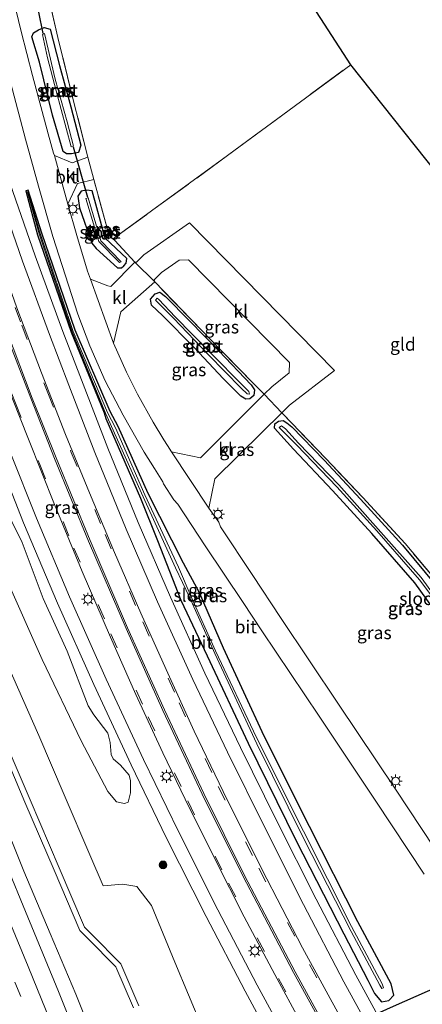
# Model space of a CAD drawing. Units: metres. Extents: x 167887 to 170001, y 406249 to 412500.
# Drawn here: x 169562 to 169641, y 409921 to 410113 of the extents above; entities that cross this region are included whole.
import ezdxf
from ezdxf.enums import TextEntityAlignment as Align

# ---------------------------------------------------------------- set-up
doc = ezdxf.new("R2010")
doc.units = ezdxf.units.M
doc.linetypes.add('IE-TERREINAFSCHEIDING', pattern=[10, 8, -2])
doc.linetypes.add('VW-3-9_STREEP', pattern=[12, 3, -9])
doc.layers.get('0').update_dxf_attribs({"lineweight": 25})
for name, color, linetype, lineweight in [('B-ME-GR-BOMENSTRUIKEN-GV-B6', 93, 'Continuous', 18), ('B-ME-GR-BOOM-S-B1', 93, 'Continuous', 18), ('B-ME-GW-INSTEEKWATERGANG-L-B1', 10, 'Continuous', 25), ('B-ME-GW-KRUINLIJN-L-B1', 93, 'Continuous', 18), ('B-ME-GW-TEENLIJN-L-B1', 93, 'Continuous', 18), ('B-ME-IE-GRASLAND-GV-B6', 93, 'Continuous', 18), ('B-ME-IE-GRONDWERKLIJN-GROND_INGERICHT-GV-B6', 253, 'Continuous', 18), ('B-ME-IE-MEUBILAIR_WEGMEUBILAIR-LICHTMAST-S-B1', 8, 'Continuous', 18), ('B-ME-IE-TERREINAFSCHEIDING-DOORGANG-L-B1', 8, 'IE-TERREINAFSCHEIDING-KUNSTMATIG-OPEN', 18), ('B-ME-IE-TERREINAFSCHEIDING-RASTERHEKWERK-L-B1', 8, 'IE-TERREINAFSCHEIDING', 18), ('B-ME-KG-KADASTRAAL-OPNAMEDTMGRENS-L-B1', 10, 'Continuous', 25), ('B-ME-KW-DUIKER-L-B1', 10, 'Continuous', 25), ('B-ME-OG-WATER-GV-B6', 153, 'Continuous', 18), ('B-ME-VH-VERH_SOORT-BITUMEN-GV-B6', 8, 'IE-TERREINAFSCHEIDING-NATUURLIJK-HOUTWAL', 18), ('B-ME-VH-VERH_SOORT-KLINKERS-GV-B6', 8, 'IE-TERREINAFSCHEIDING-NATUURLIJK-HOUTWAL', 18), ('B-ME-VW-MARKERING-39STREEP-015-L-B1', 255, 'VW-3-9_STREEP', 18), ('B-ME-VW-MARKERING-STREEP-015-L-B1', 7, 'Continuous', 18)]:
    doc.layers.add(name, color=color, linetype=linetype, lineweight=lineweight)
doc.styles.add('NLCS-ISO', font='NLCS-ISO.TTF')
doc.linetypes.add('IE-TERREINAFSCHEIDING-KUNSTMATIG-OPEN', pattern='A,7,-1.5,[67,NLCS.SHX,S=0.75,R=0,X=0,Y=0],-1.5', length=10)
doc.linetypes.add('IE-TERREINAFSCHEIDING-NATUURLIJK-HOUTWAL', pattern='A,7,-1.5,[67,NLCS.SHX,S=0.75,R=45,X=0,Y=0],-1.5,7,-1.5,[70,NLCS.SHX,S=0.75,R=0,X=0,Y=0],-1.5', length=20)

# ---------------------------------------------------------------- blocks, each defined once
blk = doc.blocks.new('boom')
blk.add_hatch(color=256).paths.add_polyline_path([(-0.75, 0, 1), (0.75, 0, 1)])
blk.add_circle((0, 0), 0.75)
blk = doc.blocks.new('lantaarnpaal')
for p, q in [((-0.75, 0), (-1.25, 0)), ((-0.88, 0.88), (-0.53, 0.53)), ((0, 0.75), (0, 1.25)), ((0.53, 0.53), (0.88, 0.88)), ((0.75, 0), (1.25, 0)), ((-0.53, -0.53), (-0.88, -0.88)), ((0, -0.75), (0, -1.25)), ((0.53, -0.53), (0.88, -0.88))]:
    blk.add_line(p, q)
blk.add_circle((0, 0), 0.75)

msp = doc.modelspace()

# ---------------------------------------------------------------- linework, layer by layer
at = {"layer": 'B-ME-GR-BOMENSTRUIKEN-GV-B6'}
msp.add_polyline3d([(169558.7819, 410019.3913, 15.4489), (169562.7771, 410011.1785, 15.3931), (169566.8902, 410000.3131, 15.4033), (169571.5511, 409990.0671, 15.4286), (169575.6554, 409979.3996, 15.4387), (169576.746, 409977.6233, 15.4337), (169579.4825, 409974.0754, 15.4185), (169579.882, 409972.2286, 15.3931), (169580.0848, 409969.8971, 15.388), (169580.4773, 409969.1013, 15.3728), (169581.9013, 409967.8555, 15.3779), (169583.5766, 409965.8671, 15.3779), (169583.8626, 409964.7888, 15.3627), (169583.8873, 409962.4494, 15.3373), (169583.4114, 409960.6628, 15.3221), (169582.6903, 409960.3729, 15.3424), (169581.1682, 409960.7019, 15.3576), (169579.4309, 409962.747, 15.3171), (169574.2343, 409972.5527, 15.2613), (169566.6582, 409988.4457, 15.1677), (169559.7143, 410004.0541, 15.1615)], dxfattribs=at)
at = {"layer": 'B-ME-GW-INSTEEKWATERGANG-L-B1'}
for points in [[(169566.13, 410104.757, 15.487), (169564.639, 410109.687, 15.499), (169564.962, 410110.436, 15.499), (169565.987, 410111.058, 15.364), (169567.075, 410111.473, 15.333), (169568.239, 410111.143, 15.259), (169570.064, 410104.101, 15.269), (169572.25, 410096.043, 15.198), (169574.219, 410088.601, 15.213), (169573.731, 410087.174, 15.257), (169572.392, 410086.863, 15.364), (169571.4, 410086.914, 15.412), (169570.743, 410087.324, 15.447), (169568.718, 410094.407, 15.539), (169566.13, 410104.757, 15.487)], [(169597.269, 410001.418, 15.467), (169594.191, 410007.169, 15.25), (169587.323, 410020.754, 15.343), (169581.434, 410033.766, 15.384), (169579.911, 410036.7, 15.384), (169573.082, 410052.536, 15.388), (169566.605, 410071.418, 15.391), (169563.971, 410079.85, 15.383), (169563.495, 410079.683, 15.447), (169565.795, 410071.145, 15.514), (169572.317, 410052.135, 15.34), (169578.764, 410036.428, 15.266), (169579.076, 410035.369, 15.279), (169585.808, 410019.823, 15.226), (169589.11, 410011.577, 15.2), (169591.435, 410005.648, 15.19), (169593.638, 409999.969, 15.369), (169598.787, 409989.146, 15.268), (169606.741, 409972.158, 15.26), (169616.079, 409953.134, 15.25), (169625.347, 409934.998, 15.342), (169630.021, 409925.947, 15.335), (169631.352, 409923.397, 15.321), (169632.702, 409921.785, 15.255), (169634.132, 409922.017, 15.204), (169635.093, 409923.055, 15.198), (169634.576, 409925.257, 15.334), (169628.064, 409937.343, 15.328), (169618.676, 409955.914, 15.307), (169609.862, 409973.503, 15.287), (169601.982, 409990.626, 15.353), (169597.269, 410001.418, 15.467)], [(169577.164, 410068.454, 15.385), (169581.339, 410064.673, 15.281), (169582.094, 410064.707, 15.281), (169582.587, 410065.055, 15.218), (169583, 410065.573, 15.192), (169583.164, 410066.496, 15.255), (169578.955, 410070.49, 15.198), (169576.419, 410079.718, 15.264), (169575.302, 410079.799, 15.282), (169574.269, 410079.636, 15.341), (169573.643, 410078.622, 15.426), (169573.95, 410076.406, 15.516), (169576.339, 410069.481, 15.424), (169577.164, 410068.454, 15.385)], [(169605.348, 410039.687, 15.237), (169601.893, 410043.151, 15.15), (169596.222, 410049.177, 15.043), (169590.065, 410055.428, 15.038), (169587.977, 410057.417, 15.084), (169587.729, 410058.606, 15.155), (169588.642, 410059.633, 15.221), (169589.56, 410059.946, 15.227), (169590.685, 410059.081, 15.325), (169595.334, 410054.375, 15.292), (169601.072, 410048.5, 15.335), (169607.352, 410041.896, 15.314), (169607.987, 410040.917, 15.267), (169607.883, 410039.844, 15.259), (169607.105, 410039.183, 15.267), (169606.315, 410039.147, 15.293), (169605.348, 410039.687, 15.237)], [(169611.856, 410033.496, 15.226), (169611.936, 410034.346, 15.237), (169612.623, 410034.857, 15.197), (169613.546, 410034.955, 15.129), (169614.272, 410034.517, 15.173), (169615.233, 410033.713, 15.286), (169621.521, 410027.211, 15.334), (169628.615, 410019.664, 15.29), (169636.757, 410010.665, 15.285), (169643.414, 410002.691, 15.302)], [(169643.849, 409996.858, 15.125), (169639.167, 410003.368, 15.119), (169630.82, 410012.974, 15.052), (169623.19, 410021.36, 15.056), (169615.593, 410029.385, 15.089), (169611.856, 410033.496, 15.226)]]:
    msp.add_polyline3d(points, dxfattribs=at)
at = {"layer": 'B-ME-GW-KRUINLIJN-L-B1'}
for points in [[(169585.452, 409921.004, 20.557), (169581.962, 409929.17, 20.502), (169576.361, 409934.857, 19.028), (169574.924, 409936.273, 18.524), (169570.007, 409947.837, 18.531), (169564.346, 409961.087, 18.458), (169558.518, 409974.719, 18.519), (169554.987, 409982.626, 18.472), (169549.927, 409994.164, 18.51), (169544.491, 410006.002, 18.488), (169539.551, 410016.83, 18.509), (169534.088, 410028.727, 18.444), (169528.546, 410039.986, 18.47), (169522.556, 410052.531, 18.452), (169517.492, 410062.488, 18.452), (169514.73, 410068.171, 18.453), (169510.205, 410077.509, 18.592), (169503.9585, 410089.8687, 18.6204), (169502.946, 410091.872, 18.625), (169497.964, 410101.171, 18.589), (169489.811, 410116.167, 18.601)], [(169489.008, 410115.674, 18.555), (169497.052, 410100.804, 18.593), (169502.08, 410091.318, 18.581), (169509.365, 410077.176, 18.59), (169513.741, 410067.69, 18.453), (169516.507, 410061.998, 18.452), (169521.569, 410052.045, 18.452), (169527.556, 410039.506, 18.47), (169533.095, 410028.254, 18.444), (169538.551, 410016.372, 18.509), (169543.491, 410005.544, 18.488), (169548.923, 409993.714, 18.51), (169553.981, 409982.181, 18.472), (169557.51, 409974.278, 18.519), (169563.335, 409960.655, 18.458), (169568.995, 409947.406, 18.531), (169573.997, 409935.642, 18.524), (169575.583, 409934.079, 19.028), (169581.032, 409928.546, 20.502), (169584.433, 409920.588, 20.557)]]:
    msp.add_polyline3d(points, dxfattribs=at)
at = {"layer": 'B-ME-GW-TEENLIJN-L-B1'}
for points in [[(169428.205, 410216.911, 15.666), (169430.015, 410210.868, 15.557), (169435.875, 410197.8, 15.649), (169444.669, 410182.202, 15.613), (169454.144, 410165.948, 15.66), (169464.226, 410148.688, 15.661), (169476.257, 410126.864, 15.671), (169489.05, 410103.248, 15.692), (169502.968, 410076.675, 15.755), (169513.676, 410055.673, 15.765), (169520.939, 410041.149, 15.72), (169526.757, 410028.537, 15.666), (169532.232, 410016.351, 15.751), (169537.759, 410004.795, 15.712), (169543.189, 409993.156, 15.795), (169548.221, 409981.804, 15.733), (169553.207, 409970.193, 15.61), (169558.438, 409958.7, 15.618), (169563.085, 409947.231, 15.564), (169568.25, 409935.067, 15.62), (169573.213, 409923.24, 15.773), (169578.176, 409910.936, 15.687)], [(169597.818, 409916.785, 15.422), (169592.512, 409929.465, 15.55), (169587.952, 409940.526, 15.476), (169585.074, 409944.194, 15.437), (169582.36, 409944.69, 15.524), (169578.571, 409944.372, 15.564), (169575.928, 409950.37, 15.526), (169570.951, 409962.037, 15.536), (169566.031, 409973.653, 15.584), (169560.889, 409985.226, 15.555), (169556.053, 409996.475, 15.567), (169550.483, 410008.592, 15.567), (169545.452, 410019.955, 15.558), (169539.661, 410031.561, 15.614), (169534.593, 410042.868, 15.549), (169528.939, 410054.413, 15.619), (169510.792, 410090.177, 15.61), (169498.122, 410113.073, 15.611)]]:
    msp.add_polyline3d(points, dxfattribs=at)
at = {"layer": 'B-ME-IE-GRASLAND-GV-B6'}
for points in [[(169576.372, 409907.58, 15.815), (169569.848, 409923.75, 15.814), (169562.992, 409940.478, 15.826), (169557.577, 409953.448, 15.813), (169550.13, 409970.853, 15.817), (169543.737, 409985.249, 15.812), (169536.972, 410000.28, 15.808), (169528.442, 410018.735, 15.819), (169521.046, 410034.258, 15.827), (169515.65, 410045.377, 15.826), (169508.849, 410059.177, 15.826), (169499.388, 410077.899, 15.839), (169492.894, 410090.552, 15.827), (169483.588, 410108.147, 15.83), (169475.221, 410123.612, 15.822), (169469.061, 410134.707, 15.818), (169460.663, 410149.729, 15.822), (169452.221, 410164.483, 15.835), (169443.731, 410179.013, 15.811), (169434.222, 410194.969, 15.813), (169424.833, 410210.348, 15.818), (169422.835, 410213.577, 15.82), (169423.043, 410213.706, 15.71), (169428.205, 410216.911, 15.666)], [(169428.205, 410216.911, 15.666), (169430.015, 410210.868, 15.557), (169435.875, 410197.8, 15.649), (169444.669, 410182.202, 15.613), (169454.144, 410165.948, 15.66), (169464.226, 410148.688, 15.661), (169476.257, 410126.864, 15.671), (169489.05, 410103.248, 15.692), (169502.968, 410076.675, 15.755), (169513.676, 410055.673, 15.765), (169520.939, 410041.149, 15.72), (169526.757, 410028.537, 15.666), (169532.232, 410016.351, 15.751), (169537.759, 410004.795, 15.712), (169543.189, 409993.156, 15.795), (169548.221, 409981.804, 15.733), (169553.207, 409970.193, 15.61), (169558.438, 409958.7, 15.618), (169563.085, 409947.231, 15.564), (169568.25, 409935.067, 15.62), (169573.213, 409923.24, 15.773), (169578.176, 409910.936, 15.687)], [(169445.29, 410212.271, 15.643), (169443.824, 410210.593, 15.709), (169448.104, 410200.858, 15.658), (169453.882, 410190.947, 15.653), (169472.878, 410158.35, 15.644), (169485.177, 410136.456, 15.648), (169498.122, 410113.073, 15.611), (169510.792, 410090.177, 15.61), (169528.939, 410054.413, 15.619), (169534.593, 410042.868, 15.549), (169539.661, 410031.561, 15.614), (169545.452, 410019.955, 15.558), (169550.483, 410008.592, 15.567), (169556.053, 409996.475, 15.567), (169560.889, 409985.226, 15.555), (169566.031, 409973.653, 15.584), (169570.951, 409962.037, 15.536), (169575.928, 409950.37, 15.526), (169578.571, 409944.372, 15.564), (169582.36, 409944.69, 15.524), (169585.074, 409944.194, 15.437), (169587.952, 409940.526, 15.476), (169592.512, 409929.465, 15.55), (169597.818, 409916.785, 15.422)], [(169590.621, 410160.12, 15.325), (169626.7, 410104.258, 15.325), (169602.731, 410086.547, 15.227), (169580.582, 410070.391, 15.212), (169580.487, 410070.288, 15.258), (169579.799, 410070.92, 15.167), (169579.7, 410071.009, 15.189), (169576.727, 410081.92, 15.271), (169575.591, 410086.221, 15.217), (169572.56, 410097.925, 15.219), (169569.745, 410109.555, 15.215), (169566.99, 410121.338, 15.252), (169564.259, 410133.007, 15.241), (169562.376, 410141.79, 15.35), (169590.621, 410160.12, 15.325)], [(169578.176, 409910.936, 15.687), (169573.213, 409923.24, 15.773), (169568.25, 409935.067, 15.62), (169563.085, 409947.231, 15.564), (169558.438, 409958.7, 15.618), (169553.207, 409970.193, 15.61), (169548.221, 409981.804, 15.733), (169543.189, 409993.156, 15.795), (169537.759, 410004.795, 15.712), (169532.232, 410016.351, 15.751), (169526.757, 410028.537, 15.666), (169520.939, 410041.149, 15.72), (169513.676, 410055.673, 15.765), (169502.968, 410076.675, 15.755), (169489.05, 410103.248, 15.692), (169476.257, 410126.864, 15.671)], [(169615.627, 409911.884, 15.448), (169608.532, 409924.999, 15.454), (169600.859, 409939.701, 15.434), (169593.197, 409954.95, 15.417), (169586.404, 409968.968, 15.405), (169579.155, 409984.611, 15.394), (169572.025, 410000.603, 15.388), (169565.582, 410015.94, 15.388), (169560.46, 410028.811, 15.406), (169554.675, 410044.141, 15.509), (169549.152, 410059.05, 15.631), (169544.448, 410072.191, 15.779), (169538.993, 410088.425, 15.969), (169533.34, 410106.644, 16.266), (169528.751, 410122.118, 16.57)], [(169625.357, 409917.53, 15.678), (169617.355, 409932.295, 15.665), (169609.442, 409947.611, 15.655), (169601.87, 409962.691, 15.637), (169596.259, 409974.48, 15.625), (169590.775, 409986.473, 15.611), (169585.891, 409997.436, 15.609), (169580.727, 410009.25, 15.599), (169575.863, 410020.89, 15.602), (169571.234, 410032.254, 15.623), (169566.546, 410044.267, 15.672), (169561.766, 410056.909, 15.817), (169556.867, 410070.664, 15.962), (169552.538, 410083.34, 16.085), (169548.264, 410096.4, 16.26), (169544.46, 410108.589, 16.494), (169540.046, 410123.433, 16.771)], [(169544.782, 410121.852, 16.488), (169548.877, 410108.174, 16.24), (169553.347, 410094.029, 16.025), (169558.397, 410078.807, 15.773), (169562.884, 410065.975, 15.639), (169568.103, 410051.684, 15.493), (169571.869, 410041.824, 15.455), (169576.928, 410028.749, 15.4), (169583.04, 410013.793, 15.375), (169589.129, 409999.626, 15.398), (169595.981, 409984.516, 15.396), (169602.715, 409970.375, 15.388), (169610.031, 409955.592, 15.42), (169617.529, 409940.725, 15.436), (169625.388, 409925.623, 15.458), (169633.016, 409911.7, 15.471)], [(169635.578, 409912.544, 15.41), (169627.686, 409926.962, 15.398), (169619.992, 409941.758, 15.381), (169612.278, 409957.052, 15.369), (169605.241, 409971.254, 15.342), (169598.355, 409985.738, 15.334), (169591.633, 410000.591, 15.319), (169585.386, 410015.08, 15.309), (169579.442, 410029.576, 15.341), (169574.31, 410042.902, 15.374), (169570.724, 410052.276, 15.446), (169565.344, 410067.015, 15.578), (169560.991, 410079.539, 15.725), (169555.874, 410094.835, 15.962), (169551.521, 410108.677, 16.167), (169547.27, 410122.831, 16.41)], [(169526.256, 410121.264, 16.499), (169530.846, 410105.662, 16.193), (169536.487, 410087.57, 15.918), (169541.982, 410071.21, 15.704), (169546.672, 410058.105, 15.57), (169552.147, 410043.214, 15.429), (169557.972, 410027.836, 15.344), (169563.062, 410015.029, 15.319), (169569.675, 409999.394, 15.317), (169576.709, 409983.57, 15.33), (169583.977, 409967.888, 15.339), (169590.821, 409953.741, 15.35), (169598.575, 409938.391, 15.368), (169606.175, 409923.817, 15.378), (169613.383, 409910.486, 15.396)], [(169566.99, 410121.338, 15.252), (169569.745, 410109.555, 15.215), (169572.56, 410097.925, 15.219), (169575.591, 410086.221, 15.217), (169572.492, 410085.157, 15.361), (169569.053, 410086.591, 15.523), (169568.853, 410086.999, 15.525), (169567.825, 410090.778, 15.552), (169564.793, 410102.142, 15.547), (169562.581, 410110.746, 15.538), (169560.5, 410119.32, 15.526)], [(169556.237, 410117.87, 15.515), (169560.574, 410100.586, 15.525), (169563.462, 410089.721, 15.526), (169565.974, 410080.585, 15.528), (169568.729, 410070.803, 15.516), (169573.626, 410055.695, 15.499), (169575.962, 410049.522, 15.5), (169578.92, 410042.691, 15.502), (169582.427, 410035.971, 15.503), (169586.509, 410028.803, 15.505), (169588.502, 410025.591, 15.531), (169590.185, 410022.992, 15.531), (169590.263, 410022.657, 15.521), (169592.279, 410019.509, 15.526), (169593.062, 410018.692, 15.548), (169598.392, 410010.588, 15.561), (169605.8, 409999.508, 15.571), (169609.424, 409993.98, 15.565), (169620.55, 409977.369, 15.566), (169631.561, 409960.856, 15.581), (169641.004, 409946.594, 15.578)], [(169489.811, 410116.167, 18.601), (169497.964, 410101.171, 18.589), (169502.946, 410091.872, 18.625), (169503.9585, 410089.8687, 18.6204), (169510.205, 410077.509, 18.592), (169514.73, 410068.171, 18.453), (169517.492, 410062.488, 18.452), (169522.556, 410052.531, 18.452), (169528.546, 410039.986, 18.47), (169534.088, 410028.727, 18.444), (169539.551, 410016.83, 18.509), (169544.491, 410006.002, 18.488), (169549.927, 409994.164, 18.51), (169554.987, 409982.626, 18.472), (169558.518, 409974.719, 18.519), (169564.346, 409961.087, 18.458), (169570.007, 409947.837, 18.531), (169574.924, 409936.273, 18.524), (169576.361, 409934.857, 19.028), (169581.962, 409929.17, 20.502), (169585.452, 409921.004, 20.557)], [(169585.452, 409921.004, 20.557), (169581.962, 409929.17, 20.502), (169576.361, 409934.857, 19.028), (169574.924, 409936.273, 18.524), (169570.007, 409947.837, 18.531), (169564.346, 409961.087, 18.458), (169558.518, 409974.719, 18.519), (169554.987, 409982.626, 18.472), (169549.927, 409994.164, 18.51), (169544.491, 410006.002, 18.488), (169539.551, 410016.83, 18.509), (169534.088, 410028.727, 18.444), (169528.546, 410039.986, 18.47), (169522.556, 410052.531, 18.452), (169517.492, 410062.488, 18.452), (169514.73, 410068.171, 18.453), (169510.205, 410077.509, 18.592), (169503.9585, 410089.8687, 18.6204), (169502.946, 410091.872, 18.625), (169497.964, 410101.171, 18.589), (169489.811, 410116.167, 18.601)], [(169534.387, 410117.25, 16.711), (169538.453, 410103.747, 16.445), (169542.24, 410091.751, 16.241), (169546.208, 410079.599, 16.1), (169550.453, 410067.253, 15.959), (169554.804, 410055.124, 15.82), (169559.409, 410042.923, 15.691), (169563.988, 410031.322, 15.643), (169569.087, 410018.635, 15.621), (169574.466, 410005.534, 15.621), (169579.955, 409992.768, 15.629), (169584.915, 409981.597, 15.636), (169590.15, 409970.245, 15.655), (169594.492, 409961.249, 15.656), (169600.305, 409949.473, 15.67), (169605.946, 409938.342, 15.688), (169611.942, 409927.067, 15.701), (169617.037, 409917.595, 15.711)], [(169584.433, 409920.588, 20.557), (169581.032, 409928.546, 20.502), (169575.583, 409934.079, 19.028), (169573.997, 409935.642, 18.524), (169568.995, 409947.406, 18.531), (169563.335, 409960.655, 18.458), (169557.51, 409974.278, 18.519), (169553.981, 409982.181, 18.472), (169548.923, 409993.714, 18.51), (169543.491, 410005.544, 18.488), (169538.551, 410016.372, 18.509), (169533.095, 410028.254, 18.444), (169527.556, 410039.506, 18.47), (169521.569, 410052.045, 18.452), (169516.507, 410061.998, 18.452), (169513.741, 410067.69, 18.453), (169509.365, 410077.176, 18.59), (169502.08, 410091.318, 18.581), (169497.052, 410100.804, 18.593), (169489.008, 410115.674, 18.555)], [(169489.008, 410115.674, 18.555), (169497.052, 410100.804, 18.593), (169502.08, 410091.318, 18.581), (169509.365, 410077.176, 18.59), (169513.741, 410067.69, 18.453), (169516.507, 410061.998, 18.452), (169521.569, 410052.045, 18.452), (169527.556, 410039.506, 18.47), (169533.095, 410028.254, 18.444), (169538.551, 410016.372, 18.509), (169543.491, 410005.544, 18.488), (169548.923, 409993.714, 18.51), (169553.981, 409982.181, 18.472), (169557.51, 409974.278, 18.519), (169563.335, 409960.655, 18.458), (169568.995, 409947.406, 18.531), (169573.997, 409935.642, 18.524), (169575.583, 409934.079, 19.028), (169581.032, 409928.546, 20.502), (169584.433, 409920.588, 20.557)], [(169597.818, 409916.785, 15.422), (169592.512, 409929.465, 15.55), (169587.952, 409940.526, 15.476), (169585.074, 409944.194, 15.437), (169582.36, 409944.69, 15.524), (169578.571, 409944.372, 15.564), (169575.928, 409950.37, 15.526), (169570.951, 409962.037, 15.536), (169566.031, 409973.653, 15.584), (169560.889, 409985.226, 15.555), (169556.053, 409996.475, 15.567), (169550.483, 410008.592, 15.567), (169545.452, 410019.955, 15.558), (169539.661, 410031.561, 15.614), (169534.593, 410042.868, 15.549), (169528.939, 410054.413, 15.619), (169510.792, 410090.177, 15.61), (169498.122, 410113.073, 15.611)], [(169571.4, 410086.914, 15.412), (169572.392, 410086.863, 15.364), (169573.731, 410087.174, 15.257), (169574.219, 410088.601, 15.213), (169572.25, 410096.043, 15.198), (169570.064, 410104.101, 15.269), (169568.239, 410111.143, 15.259), (169567.075, 410111.473, 15.333), (169565.987, 410111.058, 15.364), (169564.962, 410110.436, 15.499), (169564.639, 410109.687, 15.499), (169566.13, 410104.757, 15.487), (169568.718, 410094.407, 15.539), (169570.743, 410087.324, 15.447), (169571.4, 410086.914, 15.412)], [(169568.239, 410111.143, 15.259), (169570.064, 410104.101, 15.269), (169572.25, 410096.043, 15.198), (169574.219, 410088.601, 15.213), (169573.731, 410087.174, 15.257), (169572.392, 410086.863, 15.364), (169571.4, 410086.914, 15.412), (169570.743, 410087.324, 15.447), (169568.718, 410094.407, 15.539), (169566.13, 410104.757, 15.487), (169564.639, 410109.687, 15.499), (169564.962, 410110.436, 15.499), (169565.987, 410111.058, 15.364), (169567.075, 410111.473, 15.333), (169568.239, 410111.143, 15.259)], [(169569.431, 410099.171, 14.35), (169572.32, 410088.24, 14.347), (169572.747, 410088.368, 14.34), (169571.548, 410093.122, 14.278), (169569.211, 410101.423, 14.435), (169567.131, 410110.324, 14.344), (169566.711, 410110.146, 14.367), (169567.71, 410105.607, 14.412), (169569.431, 410099.171, 14.35)], [(169573.398, 410070.982, 15.532), (169571.664, 410077.078, 15.473), (169573.577, 410081.096, 15.371), (169576.727, 410081.92, 15.271), (169579.7, 410071.009, 15.189), (169579.799, 410070.92, 15.167), (169580.487, 410070.288, 15.258), (169580.803, 410069.997, 15.3), (169584.686, 410065.815, 15.328), (169580.035, 410061.029, 15.406), (169579.472, 410061.159, 15.441), (169576.062, 410062.508, 15.488), (169575.526, 410064.056, 15.533), (169573.398, 410070.982, 15.532)], [(169563.971, 410079.85, 15.383), (169566.605, 410071.418, 15.391), (169573.082, 410052.536, 15.388), (169579.911, 410036.7, 15.384), (169581.434, 410033.766, 15.384), (169587.323, 410020.754, 15.343), (169594.191, 410007.169, 15.25), (169597.269, 410001.418, 15.467), (169601.982, 409990.626, 15.353), (169609.862, 409973.503, 15.287), (169618.676, 409955.914, 15.307), (169628.064, 409937.343, 15.328), (169634.576, 409925.257, 15.334), (169635.093, 409923.055, 15.198), (169634.132, 409922.017, 15.204), (169632.702, 409921.785, 15.255), (169631.352, 409923.397, 15.321), (169630.021, 409925.947, 15.335), (169625.347, 409934.998, 15.342), (169616.079, 409953.134, 15.25), (169606.741, 409972.158, 15.26), (169598.787, 409989.146, 15.268), (169593.638, 409999.969, 15.369), (169591.435, 410005.648, 15.19), (169589.11, 410011.577, 15.2), (169585.808, 410019.823, 15.226), (169579.076, 410035.369, 15.279), (169578.764, 410036.428, 15.266), (169572.317, 410052.135, 15.34), (169565.795, 410071.145, 15.514), (169563.495, 410079.683, 15.447), (169563.971, 410079.85, 15.383)], [(169597.269, 410001.418, 15.467), (169594.191, 410007.169, 15.25), (169587.323, 410020.754, 15.343), (169581.434, 410033.766, 15.384), (169579.911, 410036.7, 15.384), (169573.082, 410052.536, 15.388), (169566.605, 410071.418, 15.391), (169563.971, 410079.85, 15.383), (169563.495, 410079.683, 15.447), (169565.795, 410071.145, 15.514), (169572.317, 410052.135, 15.34), (169578.764, 410036.428, 15.266), (169579.076, 410035.369, 15.279), (169585.808, 410019.823, 15.226), (169589.11, 410011.577, 15.2), (169591.435, 410005.648, 15.19), (169593.638, 409999.969, 15.369), (169598.787, 409989.146, 15.268), (169606.741, 409972.158, 15.26), (169616.079, 409953.134, 15.25), (169625.347, 409934.998, 15.342), (169630.021, 409925.947, 15.335), (169631.352, 409923.397, 15.321), (169632.702, 409921.785, 15.255), (169634.132, 409922.017, 15.204), (169635.093, 409923.055, 15.198), (169634.576, 409925.257, 15.334), (169628.064, 409937.343, 15.328), (169618.676, 409955.914, 15.307), (169609.862, 409973.503, 15.287), (169601.982, 409990.626, 15.353), (169597.269, 410001.418, 15.467)], [(169632.354, 409924.992, 14.36), (169632.773, 409924.36, 14.321), (169633.108, 409924.511, 14.306), (169632.81, 409925.242, 14.376), (169626.84, 409936.415, 14.382), (169617.501, 409954.999, 14.428), (169608.357, 409973.242, 14.396), (169600.382, 409990.129, 14.373), (169595.658, 410000.65, 14.359), (169593.221, 410006.412, 14.508), (169586.683, 410020.492, 14.861), (169580.919, 410033.507, 14.968), (169579.383, 410036.509, 14.991), (169572.728, 410052.323, 15.047), (169566.278, 410071.364, 15.158), (169563.884, 410079.467, 15.248), (169563.83, 410079.466, 15.253), (169566.085, 410071.287, 15.152), (169572.501, 410052.202, 15.067), (169579.031, 410036.416, 15.055), (169586.355, 410020.114, 14.848), (169592.649, 410006.242, 14.509), (169595.316, 410000.536, 14.374), (169600.295, 409989.593, 14.387), (169608.456, 409971.976, 14.398), (169617.56, 409953.501, 14.416), (169626.778, 409935.457, 14.408), (169632.354, 409924.992, 14.36)], [(169576.419, 410079.718, 15.264), (169578.955, 410070.49, 15.198), (169583.164, 410066.496, 15.255), (169583, 410065.573, 15.192), (169582.587, 410065.055, 15.218), (169582.094, 410064.707, 15.281), (169581.339, 410064.673, 15.281), (169577.164, 410068.454, 15.385), (169576.339, 410069.481, 15.424), (169573.95, 410076.406, 15.516), (169573.643, 410078.622, 15.426), (169574.269, 410079.636, 15.341), (169575.302, 410079.799, 15.282), (169576.419, 410079.718, 15.264)], [(169577.164, 410068.454, 15.385), (169581.339, 410064.673, 15.281), (169582.094, 410064.707, 15.281), (169582.587, 410065.055, 15.218), (169583, 410065.573, 15.192), (169583.164, 410066.496, 15.255), (169578.955, 410070.49, 15.198), (169576.419, 410079.718, 15.264), (169575.302, 410079.799, 15.282), (169574.269, 410079.636, 15.341), (169573.643, 410078.622, 15.426), (169573.95, 410076.406, 15.516), (169576.339, 410069.481, 15.424), (169577.164, 410068.454, 15.385)], [(169577.674, 410069.799, 14.186), (169581.693, 410065.755, 14.362), (169582.06, 410065.874, 14.312), (169578.093, 410069.965, 14.15), (169575.618, 410078.342, 14.095), (169575.204, 410078.181, 14.12), (169577.674, 410069.799, 14.186)], [(169609.896, 410040.073, 15.377), (169609.679, 410040.305, 15.38), (169607.853, 410042.113, 15.433), (169601.427, 410048.688, 15.405), (169595.521, 410054.737, 15.409), (169588.577, 410061.963, 15.383), (169588.441, 410062.368, 15.311), (169589.899, 410063.79, 15.271), (169593.301, 410066.197, 15.2), (169595.177, 410066.271, 15.15), (169614.764, 410046.26, 15.157), (169614.737, 410044.218, 15.158), (169611.377, 410041.535, 15.288), (169609.896, 410040.073, 15.377)], [(169588.577, 410061.963, 15.383), (169595.521, 410054.737, 15.409), (169601.427, 410048.688, 15.405), (169607.853, 410042.113, 15.433), (169609.679, 410040.305, 15.38), (169609.896, 410040.073, 15.377), (169605.96, 410036.179, 15.282), (169597.49, 410027.725, 15.522), (169591.862, 410028.837, 15.549), (169591.074, 410030.071, 15.55), (169590.356, 410031.185, 15.543), (169588.304, 410034.667, 15.541), (169585.24, 410040.12, 15.522), (169583.113, 410044.365, 15.51), (169580.556, 410050.045, 15.514), (169581.987, 410056.113, 15.426), (169588.577, 410061.963, 15.383)], [(169605.348, 410039.687, 15.237), (169606.315, 410039.147, 15.293), (169607.105, 410039.183, 15.267), (169607.883, 410039.844, 15.259), (169607.987, 410040.917, 15.267), (169607.352, 410041.896, 15.314), (169601.072, 410048.5, 15.335), (169595.334, 410054.375, 15.292), (169590.685, 410059.081, 15.325), (169589.56, 410059.946, 15.227), (169588.642, 410059.633, 15.221), (169587.729, 410058.606, 15.155), (169587.977, 410057.417, 15.084), (169590.065, 410055.428, 15.038), (169596.222, 410049.177, 15.043), (169601.893, 410043.151, 15.15), (169605.348, 410039.687, 15.237)], [(169590.685, 410059.081, 15.325), (169595.334, 410054.375, 15.292), (169601.072, 410048.5, 15.335), (169607.352, 410041.896, 15.314), (169607.987, 410040.917, 15.267), (169607.883, 410039.844, 15.259), (169607.105, 410039.183, 15.267), (169606.315, 410039.147, 15.293), (169605.348, 410039.687, 15.237), (169601.893, 410043.151, 15.15), (169596.222, 410049.177, 15.043), (169590.065, 410055.428, 15.038), (169587.977, 410057.417, 15.084), (169587.729, 410058.606, 15.155), (169588.642, 410059.633, 15.221), (169589.56, 410059.946, 15.227), (169590.685, 410059.081, 15.325)], [(169606.535, 410040.156, 14.375), (169607.019, 410040.112, 14.424), (169606.896, 410040.582, 14.411), (169605.769, 410041.738, 14.374), (169599.371, 410048.192, 14.366), (169592.564, 410055.183, 14.348), (169589.39, 410058.506, 14.388), (169589.06, 410058.786, 14.366), (169588.734, 410058.395, 14.408), (169589.308, 410057.818, 14.376), (169592.238, 410054.878, 14.34), (169599.057, 410047.745, 14.387), (169605.423, 410041.248, 14.395), (169606.535, 410040.156, 14.375)], [(169624.34, 409979.752, 15.574), (169613.057, 409996.622, 15.57), (169607.642, 410004.795, 15.555), (169601.393, 410014.279, 15.561), (169601.068, 410015.179, 15.554), (169599.115, 410017.88, 15.564), (169600.264, 410023.62, 15.507), (169609.414, 410032.633, 15.287), (169613.29, 410036.447, 15.331), (169613.531, 410036.19, 15.328), (169621.869, 410027.563, 15.379), (169629.036, 410019.951, 15.406), (169637.305, 410010.982, 15.407), (169644.088, 410002.887, 15.472)], [(169643.849, 409996.858, 15.125), (169639.167, 410003.368, 15.119), (169630.82, 410012.974, 15.052), (169623.19, 410021.36, 15.056), (169615.593, 410029.385, 15.089), (169611.856, 410033.496, 15.226), (169611.936, 410034.346, 15.237), (169612.623, 410034.857, 15.197), (169613.546, 410034.955, 15.129), (169614.272, 410034.517, 15.173)], [(169643.414, 410002.691, 15.302), (169636.757, 410010.665, 15.285), (169628.615, 410019.664, 15.29), (169621.521, 410027.211, 15.334), (169615.233, 410033.713, 15.286), (169614.272, 410034.517, 15.173), (169613.546, 410034.955, 15.129), (169612.623, 410034.857, 15.197), (169611.936, 410034.346, 15.237), (169611.856, 410033.496, 15.226), (169615.593, 410029.385, 15.089), (169623.19, 410021.36, 15.056), (169630.82, 410012.974, 15.052), (169639.167, 410003.368, 15.119), (169643.849, 409996.858, 15.125)], [(169661.357, 409962.936, 14.332), (169661.679, 409962.79, 14.369), (169661.84, 409963.092, 14.325), (169657.731, 409972.44, 14.323), (169653.418, 409981.633, 14.333), (169649.588, 409989.6, 14.383), (169645.224, 409997.793, 14.41), (169640.395, 410004.36, 14.384), (169632.03, 410013.827, 14.406), (169624.363, 410022.439, 14.431), (169616.542, 410030.533, 14.411), (169613.987, 410033.359, 14.414), (169613.268, 410033.957, 14.513), (169612.792, 410033.595, 14.52), (169613.624, 410032.78, 14.424), (169616.231, 410030.173, 14.418), (169623.977, 410022.019, 14.416), (169631.753, 410013.466, 14.41), (169640.106, 410003.935, 14.384), (169644.884, 409997.553, 14.425), (169649.226, 409989.233, 14.392), (169653.054, 409981.45, 14.346), (169657.363, 409972.161, 14.311), (169661.357, 409962.936, 14.332)], [(169614.272, 410034.517, 15.173), (169615.233, 410033.713, 15.286), (169621.521, 410027.211, 15.334), (169628.615, 410019.664, 15.29), (169636.757, 410010.665, 15.285), (169643.414, 410002.691, 15.302)], [(169559.7143, 410004.0541, 15.1615), (169566.6582, 409988.4457, 15.1677), (169574.2343, 409972.5527, 15.2613), (169579.4309, 409962.747, 15.3171), (169581.1682, 409960.7019, 15.3576), (169582.6903, 409960.3729, 15.3424), (169583.4114, 409960.6628, 15.3221), (169583.8873, 409962.4494, 15.3373), (169583.8626, 409964.7888, 15.3627), (169583.5766, 409965.8671, 15.3779), (169581.9013, 409967.8555, 15.3779), (169580.4773, 409969.1013, 15.3728), (169580.0848, 409969.8971, 15.388), (169579.882, 409972.2286, 15.3931), (169579.4825, 409974.0754, 15.4185), (169576.746, 409977.6233, 15.4337), (169575.6554, 409979.3996, 15.4387), (169571.5511, 409990.0671, 15.4286), (169566.8902, 410000.3131, 15.4033), (169562.7771, 410011.1785, 15.3931), (169558.7819, 410019.3913, 15.4489)], [(169643.008, 409951.675, 15.59), (169635.394, 409963.191, 15.575), (169624.34, 409979.752, 15.574)]]:
    msp.add_polyline3d(points, dxfattribs=at)
at = {"layer": 'B-ME-IE-GRONDWERKLIJN-GROND_INGERICHT-GV-B6'}
msp.add_polyline3d([(169626.7, 410104.258, 15.325), (169695.41, 410017.776, 15.152), (169668.245, 410005.045, 15.247), (169648.58, 409995.829, 15.258), (169644.088, 410002.887, 15.472), (169637.305, 410010.982, 15.407), (169629.036, 410019.951, 15.406), (169621.869, 410027.563, 15.379), (169613.531, 410036.19, 15.328), (169613.29, 410036.447, 15.331), (169614.827, 410037.967, 15.294), (169623.557, 410044.684, 15.198), (169595.334, 410073.465, 15.099), (169586.485, 410067.218, 15.228), (169585.056, 410065.816, 15.338), (169584.686, 410065.815, 15.328), (169580.803, 410069.997, 15.3), (169580.487, 410070.288, 15.258), (169580.582, 410070.391, 15.212), (169602.731, 410086.547, 15.227), (169626.7, 410104.258, 15.325)], dxfattribs=at)
at = {"layer": 'B-ME-IE-TERREINAFSCHEIDING-DOORGANG-L-B1'}
for p, q in [((169576.727, 410081.92, 15.271), (169575.591, 410086.221, 15.217)), ((169584.686, 410065.815, 15.328), (169588.577, 410061.963, 15.383)), ((169613.29, 410036.447, 15.331), (169609.896, 410040.073, 15.377))]:
    msp.add_line(p, q, dxfattribs=at)
at = {"layer": 'B-ME-IE-TERREINAFSCHEIDING-RASTERHEKWERK-L-B1'}
for points in [[(169575.591, 410086.221, 15.217), (169572.56, 410097.925, 15.219), (169569.745, 410109.555, 15.215), (169566.99, 410121.338, 15.252), (169564.259, 410133.007, 15.241), (169562.376, 410141.79, 15.35), (169560.79, 410150.635, 15.361), (169558.802, 410162.672, 15.343), (169556.841, 410174.385, 15.382), (169554.874, 410186.27, 15.413), (169553.172, 410198.164, 15.398), (169552.069, 410207.094, 15.417), (169551.132, 410212.848, 15.568)], [(169580.582, 410070.391, 15.212), (169602.731, 410086.547, 15.227), (169626.7, 410104.258, 15.325)], [(169584.686, 410065.815, 15.328), (169580.803, 410069.997, 15.3), (169580.487, 410070.288, 15.258), (169579.799, 410070.92, 15.167), (169579.7, 410071.009, 15.189), (169576.727, 410081.92, 15.271)], [(169609.896, 410040.073, 15.377), (169609.679, 410040.305, 15.38), (169607.853, 410042.113, 15.433), (169601.427, 410048.688, 15.405), (169595.521, 410054.737, 15.409), (169588.577, 410061.963, 15.383)], [(169695.41, 410017.776, 15.152), (169668.245, 410005.045, 15.247), (169648.58, 409995.829, 15.258), (169644.088, 410002.887, 15.472), (169637.305, 410010.982, 15.407), (169629.036, 410019.951, 15.406), (169621.869, 410027.563, 15.379), (169613.531, 410036.19, 15.328), (169613.29, 410036.447, 15.331)]]:
    msp.add_polyline3d(points, dxfattribs=at)
at = {"layer": 'B-ME-KG-KADASTRAAL-OPNAMEDTMGRENS-L-B1'}
msp.add_polyline3d([(169753.149, 409905.222, 15.362), (169740.625, 409923.265, 15.104), (169730.218, 409941.101, 15.129), (169719.784, 409954.522, 15.122), (169719.092, 409956.207, 15.142), (169719.156, 409958.142, 13.97), (169719.261, 409958.688, 13.931), (169719.4, 409960.654, 15.163), (169710.899, 409980.892, 15.174), (169703.6, 409999.603, 15.137), (169698.271, 410013.68, 15.132), (169695.41, 410017.776, 15.152), (169626.7, 410104.258, 15.325), (169590.621, 410160.12, 15.325), (169547.402, 410227.038, 15.413)], dxfattribs=at)
at = {"layer": 'B-ME-KW-DUIKER-L-B1'}
for p, q in [((169566.876, 410110.308, 14.139), (169566.007, 410114.502, 14.17)), ((169572.691, 410088.262, 14.2), (169575.523, 410078.426, 14.057))]:
    msp.add_line(p, q, dxfattribs=at)
msp.add_polyline3d([(169671.306, 409936.853, 13.741), (169634.948, 409920.83, 13.612), (169612.637, 409910.785, 13.703), (169607.344, 409908.493, 13.774), (169609.692, 409901.659, 13.785)], dxfattribs=at)
at = {"layer": 'B-ME-OG-WATER-GV-B6'}
for points in [[(169566.711, 410110.146, 14.367), (169567.131, 410110.324, 14.344), (169569.211, 410101.423, 14.435), (169571.548, 410093.122, 14.278), (169572.747, 410088.368, 14.34), (169572.32, 410088.24, 14.347), (169569.431, 410099.171, 14.35), (169567.71, 410105.607, 14.412), (169566.711, 410110.146, 14.367)], [(169633.108, 409924.511, 14.306), (169632.773, 409924.36, 14.321), (169632.354, 409924.992, 14.36), (169626.778, 409935.457, 14.408), (169617.56, 409953.501, 14.416), (169608.456, 409971.976, 14.398), (169600.295, 409989.593, 14.387), (169595.316, 410000.536, 14.374), (169592.649, 410006.242, 14.509), (169586.355, 410020.114, 14.848), (169579.031, 410036.416, 15.055), (169572.501, 410052.202, 15.067), (169566.085, 410071.287, 15.152), (169563.83, 410079.466, 15.253), (169563.884, 410079.467, 15.248), (169566.278, 410071.364, 15.158), (169572.728, 410052.323, 15.047), (169579.383, 410036.509, 14.991), (169580.919, 410033.507, 14.968), (169586.683, 410020.492, 14.861), (169593.221, 410006.412, 14.508), (169595.658, 410000.65, 14.359), (169600.382, 409990.129, 14.373), (169608.357, 409973.242, 14.396), (169617.501, 409954.999, 14.428), (169626.84, 409936.415, 14.382), (169632.81, 409925.242, 14.376), (169633.108, 409924.511, 14.306)], [(169577.674, 410069.799, 14.186), (169575.204, 410078.181, 14.12), (169575.618, 410078.342, 14.095), (169578.093, 410069.965, 14.15), (169582.06, 410065.874, 14.312), (169581.693, 410065.755, 14.362), (169577.674, 410069.799, 14.186)], [(169606.896, 410040.582, 14.411), (169607.019, 410040.112, 14.424), (169606.535, 410040.156, 14.375), (169605.423, 410041.248, 14.395), (169599.057, 410047.745, 14.387), (169592.238, 410054.878, 14.34), (169589.308, 410057.818, 14.376), (169588.734, 410058.395, 14.408), (169589.06, 410058.786, 14.366), (169589.39, 410058.506, 14.388), (169592.564, 410055.183, 14.348), (169599.371, 410048.192, 14.366), (169605.769, 410041.738, 14.374), (169606.896, 410040.582, 14.411)], [(169661.357, 409962.936, 14.332), (169657.363, 409972.161, 14.311), (169653.054, 409981.45, 14.346), (169649.226, 409989.233, 14.392), (169644.884, 409997.553, 14.425), (169640.106, 410003.935, 14.384), (169631.753, 410013.466, 14.41), (169623.977, 410022.019, 14.416), (169616.231, 410030.173, 14.418), (169613.624, 410032.78, 14.424), (169612.792, 410033.595, 14.52), (169613.268, 410033.957, 14.513), (169613.987, 410033.359, 14.414), (169616.542, 410030.533, 14.411), (169624.363, 410022.439, 14.431), (169632.03, 410013.827, 14.406), (169640.395, 410004.36, 14.384), (169645.224, 409997.793, 14.41), (169649.588, 409989.6, 14.383), (169653.418, 409981.633, 14.333), (169657.731, 409972.44, 14.323), (169661.84, 409963.092, 14.325), (169661.679, 409962.79, 14.369), (169661.357, 409962.936, 14.332)]]:
    msp.add_polyline3d(points, dxfattribs=at)
at = {"layer": 'B-ME-VH-VERH_SOORT-BITUMEN-GV-B6'}
for points in [[(169410.771, 410232.805, 15.823), (169418.034, 410221.338, 15.825), (169422.835, 410213.577, 15.82), (169424.833, 410210.348, 15.818), (169434.222, 410194.969, 15.813), (169443.731, 410179.013, 15.811), (169452.221, 410164.483, 15.835), (169460.663, 410149.729, 15.822), (169469.061, 410134.707, 15.818), (169475.221, 410123.612, 15.822), (169483.588, 410108.147, 15.83), (169492.894, 410090.552, 15.827), (169499.388, 410077.899, 15.839), (169508.849, 410059.177, 15.826), (169515.65, 410045.377, 15.826), (169521.046, 410034.258, 15.827), (169528.442, 410018.735, 15.819), (169536.972, 410000.28, 15.808), (169543.737, 409985.249, 15.812), (169550.13, 409970.853, 15.817), (169557.577, 409953.448, 15.813), (169562.992, 409940.478, 15.826), (169569.848, 409923.75, 15.814), (169576.372, 409907.58, 15.815)], [(169528.751, 410122.118, 16.57), (169533.34, 410106.644, 16.266), (169538.993, 410088.425, 15.969), (169544.448, 410072.191, 15.779), (169549.152, 410059.05, 15.631), (169554.675, 410044.141, 15.509), (169560.46, 410028.811, 15.406), (169565.582, 410015.94, 15.388), (169572.025, 410000.603, 15.388), (169579.155, 409984.611, 15.394), (169586.404, 409968.968, 15.405), (169593.197, 409954.95, 15.417), (169600.859, 409939.701, 15.434), (169608.532, 409924.999, 15.454), (169615.627, 409911.884, 15.448)], [(169540.046, 410123.433, 16.771), (169544.46, 410108.589, 16.494), (169548.264, 410096.4, 16.26), (169552.538, 410083.34, 16.085), (169556.867, 410070.664, 15.962), (169561.766, 410056.909, 15.817), (169566.546, 410044.267, 15.672), (169571.234, 410032.254, 15.623), (169575.863, 410020.89, 15.602), (169580.727, 410009.25, 15.599), (169585.891, 409997.436, 15.609), (169590.775, 409986.473, 15.611), (169596.259, 409974.48, 15.625), (169601.87, 409962.691, 15.637), (169609.442, 409947.611, 15.655), (169617.355, 409932.295, 15.665), (169625.357, 409917.53, 15.678)], [(169633.016, 409911.7, 15.471), (169625.388, 409925.623, 15.458), (169617.529, 409940.725, 15.436), (169610.031, 409955.592, 15.42), (169602.715, 409970.375, 15.388), (169595.981, 409984.516, 15.396), (169589.129, 409999.626, 15.398), (169583.04, 410013.793, 15.375), (169576.928, 410028.749, 15.4), (169571.869, 410041.824, 15.455), (169568.103, 410051.684, 15.493), (169562.884, 410065.975, 15.639), (169558.397, 410078.807, 15.773), (169553.347, 410094.029, 16.025), (169548.877, 410108.174, 16.24), (169544.782, 410121.852, 16.488)], [(169547.27, 410122.831, 16.41), (169551.521, 410108.677, 16.167), (169555.874, 410094.835, 15.962), (169560.991, 410079.539, 15.725), (169565.344, 410067.015, 15.578), (169570.724, 410052.276, 15.446), (169574.31, 410042.902, 15.374), (169579.442, 410029.576, 15.341), (169585.386, 410015.08, 15.309), (169591.633, 410000.591, 15.319), (169598.355, 409985.738, 15.334), (169605.241, 409971.254, 15.342), (169612.278, 409957.052, 15.369), (169619.992, 409941.758, 15.381), (169627.686, 409926.962, 15.398), (169635.578, 409912.544, 15.41)], [(169613.383, 409910.486, 15.396), (169606.175, 409923.817, 15.378), (169598.575, 409938.391, 15.368), (169590.821, 409953.741, 15.35), (169583.977, 409967.888, 15.339), (169576.709, 409983.57, 15.33), (169569.675, 409999.394, 15.317), (169563.062, 410015.029, 15.319), (169557.972, 410027.836, 15.344), (169552.147, 410043.214, 15.429), (169546.672, 410058.105, 15.57), (169541.982, 410071.21, 15.704), (169536.487, 410087.57, 15.918), (169530.846, 410105.662, 16.193), (169526.256, 410121.264, 16.499)], [(169641.004, 409946.594, 15.578), (169631.561, 409960.856, 15.581), (169620.55, 409977.369, 15.566), (169609.424, 409993.98, 15.565), (169605.8, 409999.508, 15.571), (169598.392, 410010.588, 15.561), (169593.062, 410018.692, 15.548), (169592.279, 410019.509, 15.526), (169590.263, 410022.657, 15.521), (169590.185, 410022.992, 15.531), (169588.502, 410025.591, 15.531), (169586.509, 410028.803, 15.505), (169582.427, 410035.971, 15.503), (169578.92, 410042.691, 15.502), (169575.962, 410049.522, 15.5), (169573.626, 410055.695, 15.499), (169568.729, 410070.803, 15.516), (169565.974, 410080.585, 15.528), (169563.462, 410089.721, 15.526), (169560.574, 410100.586, 15.525), (169556.237, 410117.87, 15.515)], [(169560.5, 410119.32, 15.526), (169562.581, 410110.746, 15.538), (169564.793, 410102.142, 15.547), (169567.825, 410090.778, 15.552), (169568.853, 410086.999, 15.525), (169569.053, 410086.591, 15.523), (169571.664, 410077.078, 15.473), (169573.398, 410070.982, 15.532), (169575.526, 410064.056, 15.533), (169576.062, 410062.508, 15.488), (169580.556, 410050.045, 15.514), (169583.113, 410044.365, 15.51), (169585.24, 410040.12, 15.522), (169588.304, 410034.667, 15.541), (169590.356, 410031.185, 15.543), (169591.074, 410030.071, 15.55), (169591.862, 410028.837, 15.549), (169599.115, 410017.88, 15.564), (169601.068, 410015.179, 15.554), (169601.393, 410014.279, 15.561), (169607.642, 410004.795, 15.555), (169613.057, 409996.622, 15.57), (169624.34, 409979.752, 15.574), (169635.394, 409963.191, 15.575), (169643.008, 409951.675, 15.59)], [(169617.037, 409917.595, 15.711), (169611.942, 409927.067, 15.701), (169605.946, 409938.342, 15.688), (169600.305, 409949.473, 15.67), (169594.492, 409961.249, 15.656), (169590.15, 409970.245, 15.655), (169584.915, 409981.597, 15.636), (169579.955, 409992.768, 15.629), (169574.466, 410005.534, 15.621), (169569.087, 410018.635, 15.621), (169563.988, 410031.322, 15.643), (169559.409, 410042.923, 15.691), (169554.804, 410055.124, 15.82), (169550.453, 410067.253, 15.959), (169546.208, 410079.599, 16.1), (169542.24, 410091.751, 16.241), (169538.453, 410103.747, 16.445), (169534.387, 410117.25, 16.711)]]:
    msp.add_polyline3d(points, dxfattribs=at)
at = {"layer": 'B-ME-VH-VERH_SOORT-KLINKERS-GV-B6'}
for points in [[(169569.053, 410086.591, 15.523), (169572.492, 410085.157, 15.361), (169575.591, 410086.221, 15.217), (169576.727, 410081.92, 15.271), (169573.577, 410081.096, 15.371), (169571.664, 410077.078, 15.473), (169569.053, 410086.591, 15.523)], [(169613.29, 410036.447, 15.331), (169609.896, 410040.073, 15.377), (169611.377, 410041.535, 15.288), (169614.737, 410044.218, 15.158), (169614.764, 410046.26, 15.157), (169595.177, 410066.271, 15.15), (169593.301, 410066.197, 15.2), (169589.899, 410063.79, 15.271), (169588.441, 410062.368, 15.311), (169588.577, 410061.963, 15.383), (169584.686, 410065.815, 15.328), (169585.056, 410065.816, 15.338), (169586.485, 410067.218, 15.228), (169595.334, 410073.465, 15.099), (169623.557, 410044.684, 15.198), (169614.827, 410037.967, 15.294), (169613.29, 410036.447, 15.331)], [(169581.987, 410056.113, 15.426), (169580.556, 410050.045, 15.514), (169576.062, 410062.508, 15.488), (169579.472, 410061.159, 15.441), (169580.035, 410061.029, 15.406), (169584.686, 410065.815, 15.328), (169588.577, 410061.963, 15.383), (169581.987, 410056.113, 15.426)], [(169597.49, 410027.725, 15.522), (169605.96, 410036.179, 15.282), (169609.896, 410040.073, 15.377), (169613.29, 410036.447, 15.331), (169609.414, 410032.633, 15.287), (169600.264, 410023.62, 15.507), (169599.115, 410017.88, 15.564), (169591.862, 410028.837, 15.549), (169597.49, 410027.725, 15.522)]]:
    msp.add_polyline3d(points, dxfattribs=at)
at = {"layer": 'B-ME-VW-MARKERING-39STREEP-015-L-B1'}
for points in [[(169507.972, 410229.866, 20.074), (169513.353, 410222.331, 19.819), (169516.629, 410215.949, 19.588), (169519.715, 410205.008, 19.148), (169523.379, 410188.418, 18.468), (169527.616, 410169.935, 17.898), (169531.591, 410153.725, 17.471), (169534.845, 410141.308, 17.16), (169539.288, 410124.97, 16.804), (169543.859, 410109.648, 16.51), (169547.942, 410096.52, 16.274), (169552.734, 410081.77, 16.08), (169557.386, 410068.279, 15.946), (169562.703, 410053.531, 15.787), (169567.758, 410040.358, 15.664), (169572.34, 410028.757, 15.629), (169578.924, 410012.737, 15.619), (169586.237, 409995.726, 15.63), (169593.318, 409979.992, 15.633), (169600.921, 409963.693, 15.66), (169608.819, 409947.794, 15.671), (169618.688, 409929.06, 15.682), (169627.115, 409913.615, 15.698)], [(169502.217, 410224.938, 19.753), (169506.229, 410219.509, 19.499), (169509.869, 410212.64, 19.219), (169512.779, 410203.335, 18.885), (169516.861, 410187.002, 18.378), (169521.175, 410168.555, 17.902), (169525.178, 410152.183, 17.477), (169528.464, 410139.591, 17.166), (169533.027, 410123.091, 16.827), (169537.487, 410107.945, 16.528), (169541.627, 410094.702, 16.282), (169546.589, 410079.506, 16.1), (169551.254, 410065.881, 15.947), (169556.489, 410051.367, 15.784), (169561.47, 410038.32, 15.672), (169566.195, 410026.413, 15.635), (169572.853, 410010.134, 15.625), (169580.062, 409993.408, 15.636), (169587.33, 409977.247, 15.66), (169595.006, 409960.881, 15.666), (169602.947, 409944.846, 15.694), (169612.679, 409926.329, 15.712), (169621.249, 409910.59, 15.723)], [(169569.785, 409904.572, 15.617), (169562.496, 409922.795, 15.622), (169555.321, 409940.28, 15.625), (169548.675, 409956.017, 15.626), (169542.223, 409970.813, 15.621), (169534.429, 409988.38, 15.624), (169526.078, 410006.778, 15.648), (169520.188, 410019.261, 15.642), (169512.819, 410034.708, 15.632), (169505.489, 410049.695, 15.618), (169498.64, 410063.499, 15.637), (169489.437, 410081.574, 15.635), (169481.674, 410096.484, 15.645), (169464.249, 410128.681, 15.621)]]:
    msp.add_polyline3d(points, dxfattribs=at)
at = {"layer": 'B-ME-VW-MARKERING-STREEP-015-L-B1'}
for points in [[(169505.125, 410227.355, 19.985), (169509.748, 410220.93, 19.697), (169513.004, 410214.175, 19.445), (169516.101, 410204.054, 19.088), (169519.956, 410187.611, 18.466), (169524.22, 410169.162, 17.956), (169528.234, 410152.888, 17.541), (169531.499, 410140.42, 17.231), (169536.046, 410123.877, 16.881), (169540.543, 410108.627, 16.598), (169544.659, 410095.485, 16.365), (169549.534, 410080.572, 16.187), (169554.151, 410066.972, 16.035), (169559.436, 410052.431, 15.867), (169564.462, 410039.29, 15.741), (169569.101, 410027.534, 15.713), (169575.701, 410011.447, 15.701), (169583.013, 409994.438, 15.707), (169590.184, 409978.517, 15.724), (169597.822, 409962.206, 15.739), (169605.744, 409946.275, 15.757), (169615.594, 409927.476, 15.775), (169624.058, 409912.004, 15.798)], [(169505.404, 410227.526, 20.026), (169510.032, 410221.101, 19.727), (169513.319, 410214.275, 19.444), (169516.349, 410204.099, 19.089), (169520.222, 410187.684, 18.471), (169524.539, 410169.264, 17.956), (169528.55, 410152.946, 17.557), (169531.782, 410140.513, 17.23), (169536.36, 410123.934, 16.881), (169540.832, 410108.737, 16.613), (169544.953, 410095.546, 16.361), (169549.808, 410080.683, 16.188), (169554.452, 410067.095, 16.036), (169559.718, 410052.547, 15.862), (169564.745, 410039.346, 15.742), (169569.383, 410027.7, 15.721), (169575.991, 410011.574, 15.701), (169583.304, 409994.587, 15.706), (169590.485, 409978.635, 15.712), (169598.125, 409962.326, 15.739), (169606.023, 409946.381, 15.758), (169615.896, 409927.591, 15.777), (169624.303, 409912.211, 15.796)], [(169570.927, 409911.359, 15.727), (169563.948, 409928.633, 15.738), (169555.409, 409949.226, 15.729), (169545.939, 409971.18, 15.731), (169537.662, 409989.952, 15.731), (169529.339, 410008.108, 15.737), (169521.144, 410025.562, 15.739), (169512.493, 410043.477, 15.739), (169503.668, 410061.373, 15.737), (169492.853, 410082.72, 15.742), (169482.112, 410103.265, 15.733), (169471.66, 410122.553, 15.744), (169459.784, 410143.898, 15.727), (169448.119, 410164.266, 15.728), (169437.075, 410183.087, 15.724), (169426.381, 410200.914, 15.722), (169414.523, 410220.05, 15.718)]]:
    msp.add_polyline3d(points, dxfattribs=at)

# ---------------------------------------------------------------- block references
at = {"layer": 'B-ME-GR-BOOM-S-B1', "rotation": 90}
msp.add_blockref('boom', (169590.1998, 409948.4289, 15.2777), dxfattribs=at)
at = {"layer": 'B-ME-IE-MEUBILAIR_WEGMEUBILAIR-LICHTMAST-S-B1', "rotation": 90}
for p in [(169572.654, 410076.157, 15.444), (169600.87, 410016.717, 15.494), (169575.594, 410000.173, 15.51), (169590.869, 409965.683, 15.519), (169635.447, 409964.748, 15.516), (169608.051, 409931.693, 15.569)]:
    msp.add_blockref('lantaarnpaal', p, dxfattribs=at)

# ---------------------------------------------------------------- texts
at = {"layer": 'B-ME-IE-GRASLAND-GV-B6', "ltscale": 0.2, "style": 'NLCS-ISO'}
for p in [(169569.429, 410099.168), (169569.429, 410099.168), (169569.729, 410099.282), (169578.175, 410071.4745), (169578.4035, 410072.236), (169578.4035, 410072.236), (169578.632, 410072.0485), (169601.6025, 410053.172), (169597.858, 410049.5465), (169597.858, 410049.5465), (169597.8765, 410049.449), (169595.226, 410044.844), (169604.5605, 410029.306), (169570.536, 410018.03), (169598.469, 410001.9135), (169599.294, 410000.8175), (169599.294, 410000.8175), (169637.316, 409998.3735), (169637.3495, 409998.327), (169631.2965, 409993.633)]:
    msp.add_text('gras', height=2.5, dxfattribs=at).set_placement(p, align=Align.MIDDLE_CENTER)
at = {"layer": 'B-ME-IE-GRONDWERKLIJN-GROND_INGERICHT-GV-B6', "ltscale": 0.2, "style": 'NLCS-ISO'}
msp.add_text('gld', height=2.5, dxfattribs=at).set_placement((169636.85596, 410049.81376), align=Align.MIDDLE_CENTER)
at = {"layer": 'B-ME-OG-WATER-GV-B6', "ltscale": 0.2, "style": 'NLCS-ISO'}
for p in [(169569.6583, 410099.25521), (169577.93735, 410071.63859), (169597.87699, 410049.38724), (169596.1949, 410000.93342), (169640.13385, 410000.26914)]:
    msp.add_text('sloot', height=2.5, dxfattribs=at).set_placement(p, align=Align.MIDDLE_CENTER)
at = {"layer": 'B-ME-VH-VERH_SOORT-BITUMEN-GV-B6', "ltscale": 0.2, "style": 'NLCS-ISO'}
for p in [(169571.34998, 410082.39208), (169606.28816, 409994.78313), (169597.74818, 409991.74603)]:
    msp.add_text('bit', height=2.5, dxfattribs=at).set_placement(p, align=Align.MIDDLE_CENTER)
at = {"layer": 'B-ME-VH-VERH_SOORT-KLINKERS-GV-B6', "ltscale": 0.2, "style": 'NLCS-ISO'}
for p in [(169572.60119, 410082.67309), (169581.69617, 410058.893), (169605.31815, 410056.22887), (169602.35718, 410029.36962)]:
    msp.add_text('kl', height=2.5, dxfattribs=at).set_placement(p, align=Align.MIDDLE_CENTER)

doc.saveas('drawing.dxf')
